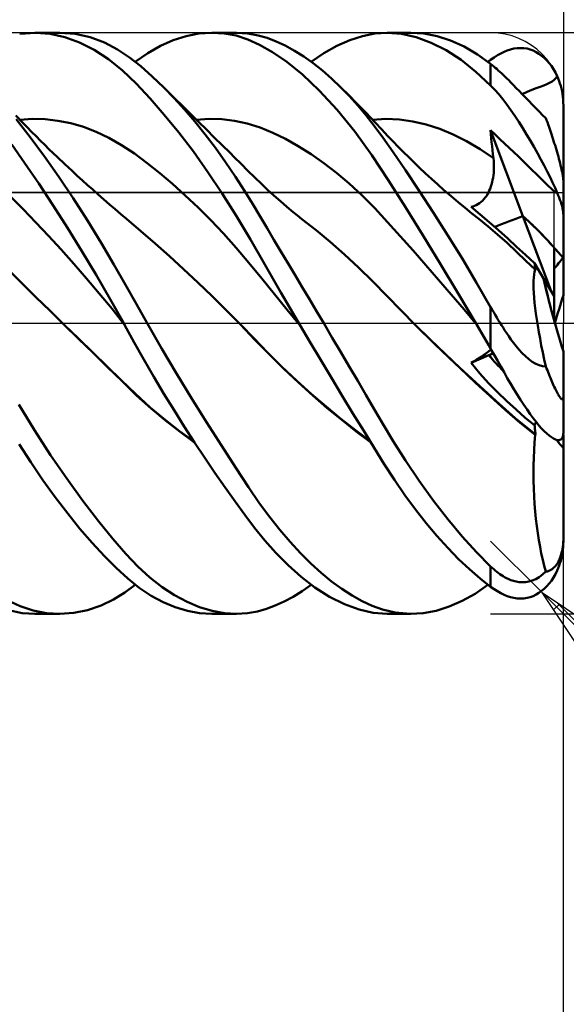
# Model space of a CAD drawing. Units: millimetres. Extents: x -77 to 65, y -37 to 40.
# Drawn here: x 10 to 16, y -7 to 3 of the extents above; entities that cross this region are included whole.
import ezdxf

# ---------------------------------------------------------------- set-up
doc = ezdxf.new("R2010")
doc.units = ezdxf.units.MM
doc.header["$LTSCALE"] = 4.6
doc.linetypes.add('LONGDASH_DASH', pattern=[0.85, 0.4, -0.2, 0.05, -0.2])
for name, color, linetype in [('1', 4, 'CONTINUOUS'), ('2', 7, 'CONTINUOUS'), ('4', 2, 'LONGDASH_DASH'), ('CUT', 1, 'CONTINUOUS'), ('NOCUT', 7, 'CONTINUOUS'), ('SK2', 7, 'CONTINUOUS'), ('SK4', 2, 'LONGDASH_DASH')]:
    doc.layers.add(name, color=color, linetype=linetype)

msp = doc.modelspace()

# ---------------------------------------------------------------- linework, layer by layer
at = {"layer": '1', "color": 4, "linetype": 'CONTINUOUS', "lineweight": 50}
for p, q in [((9.914, 3.162), (10.088, 3.175)), ((10.081, 3.175), (10.351, 3.175)), ((10.247, 3.162), (10.088, 3.175)), ((10.407, 3.127), (10.247, 3.162)), ((10.518, 3.163), (10.351, 3.175)), ((10.568, 3.069), (10.407, 3.127)), ((10.683, 3.126), (10.518, 3.163)), ((10.84, 3.067), (10.683, 3.126)), ((11.589, 3.095), (11.73, 3.139)), ((11.73, 3.139), (11.871, 3.166)), ((11.871, 3.166), (12.012, 3.175)), ((12.145, 3.167), (12.012, 3.175)), ((12.014, 3.175), (12.279, 3.175)), ((12.276, 3.143), (12.145, 3.167)), ((12.405, 3.102), (12.276, 3.143)), ((12.406, 3.167), (12.281, 3.175)), ((12.516, 3.146), (12.406, 3.167)), ((12.616, 3.118), (12.516, 3.146)), ((13.519, 3.094), (13.658, 3.139)), ((13.658, 3.139), (13.793, 3.166)), ((13.793, 3.166), (13.925, 3.175)), ((14.082, 3.163), (13.925, 3.175)), ((13.925, 3.175), (14.184, 3.175)), ((14.242, 3.126), (14.082, 3.163)), ((14.325, 3.166), (14.18, 3.175)), ((14.405, 3.066), (14.242, 3.126)), ((14.472, 3.137), (14.325, 3.166)), ((14.619, 3.09), (14.472, 3.137)), ((10.727, 2.988), (10.568, 3.069)), ((10.982, 2.992), (10.84, 3.067)), ((11.312, 2.953), (11.45, 3.033)), ((11.45, 3.033), (11.589, 3.095)), ((12.534, 3.044), (12.405, 3.102)), ((12.675, 2.964), (12.534, 3.044)), ((12.714, 3.08), (12.616, 3.118)), ((12.814, 3.034), (12.714, 3.08)), ((12.914, 2.978), (12.814, 3.034)), ((13.236, 2.951), (13.378, 3.031)), ((13.378, 3.031), (13.519, 3.094)), ((14.569, 2.983), (14.405, 3.066)), ((14.766, 3.023), (14.619, 3.09)), ((14.912, 2.938), (14.766, 3.023)), ((10.884, 2.886), (10.727, 2.988)), ((11.113, 2.905), (10.982, 2.992)), ((11.176, 2.857), (11.312, 2.953)), ((12.831, 2.856), (12.675, 2.964)), ((13.015, 2.915), (12.914, 2.978)), ((13.117, 2.842), (13.015, 2.915)), ((13.098, 2.857), (13.236, 2.951)), ((14.733, 2.877), (14.569, 2.983)), ((15.056, 2.834), (14.912, 2.938)), ((15.056, 2.879), (15.093, 2.905)), ((15.093, 2.905), (15.129, 2.928)), ((15.129, 2.928), (15.166, 2.948)), ((15.166, 2.948), (15.202, 2.966)), ((15.202, 2.966), (15.238, 2.981)), ((15.238, 2.981), (15.274, 2.992)), ((15.274, 2.992), (15.31, 3.001)), ((15.31, 3.001), (15.346, 3.006)), ((15.346, 3.006), (15.382, 3.008)), ((15.418, 3.006), (15.382, 3.008)), ((15.453, 3.001), (15.418, 3.006)), ((15.487, 2.992), (15.453, 3.001)), ((15.52, 2.98), (15.487, 2.992)), ((15.552, 2.964), (15.52, 2.98)), ((15.583, 2.946), (15.552, 2.964)), ((15.613, 2.924), (15.583, 2.946)), ((15.642, 2.9), (15.613, 2.924)), ((11.035, 2.763), (10.884, 2.886)), ((11.237, 2.808), (11.113, 2.905)), ((11.362, 2.698), (11.237, 2.808)), ((13.001, 2.717), (12.831, 2.856)), ((13.219, 2.762), (13.117, 2.842)), ((14.896, 2.749), (14.733, 2.877)), ((15.027, 2.857), (15.032, 2.86)), ((15.032, 2.86), (15.037, 2.864)), ((15.037, 2.864), (15.041, 2.868)), ((15.041, 2.868), (15.046, 2.871)), ((15.046, 2.871), (15.051, 2.875)), ((15.051, 2.875), (15.056, 2.879)), ((15.072, 2.821), (15.056, 2.834)), ((15.056, 2.599), (15.056, 2.834)), ((15.089, 2.807), (15.072, 2.821)), ((15.105, 2.793), (15.089, 2.807)), ((15.669, 2.873), (15.642, 2.9)), ((15.695, 2.844), (15.669, 2.873)), ((15.719, 2.812), (15.695, 2.844)), ((15.742, 2.777), (15.719, 2.812)), ((11.185, 2.62), (11.035, 2.763)), ((11.489, 2.576), (11.362, 2.698)), ((13.185, 2.542), (13.001, 2.717)), ((13.32, 2.674), (13.219, 2.762)), ((15.056, 2.599), (14.896, 2.749)), ((15.122, 2.779), (15.105, 2.793)), ((15.139, 2.764), (15.122, 2.779)), ((15.156, 2.748), (15.139, 2.764)), ((15.174, 2.732), (15.156, 2.748)), ((15.191, 2.716), (15.174, 2.732)), ((15.209, 2.699), (15.191, 2.716)), ((15.23, 2.679), (15.209, 2.699)), ((15.763, 2.74), (15.742, 2.777)), ((15.783, 2.699), (15.763, 2.74)), ((15.767, 2.678), (15.783, 2.699)), ((15.794, 2.674), (15.783, 2.699)), ((11.337, 2.458), (11.185, 2.62)), ((13.421, 2.577), (13.32, 2.674)), ((15.101, 2.552), (15.056, 2.599)), ((15.253, 2.656), (15.23, 2.679)), ((15.278, 2.63), (15.253, 2.656)), ((15.306, 2.602), (15.278, 2.63)), ((15.336, 2.571), (15.306, 2.602)), ((15.554, 2.569), (15.597, 2.585)), ((15.597, 2.585), (15.635, 2.6)), ((15.635, 2.6), (15.67, 2.614)), ((15.67, 2.614), (15.699, 2.629)), ((15.699, 2.629), (15.726, 2.643)), ((15.726, 2.643), (15.748, 2.66)), ((15.748, 2.66), (15.767, 2.678)), ((15.804, 2.647), (15.794, 2.674)), ((15.813, 2.621), (15.804, 2.647)), ((15.821, 2.594), (15.813, 2.621)), ((15.828, 2.566), (15.821, 2.594)), ((11.601, 2.461), (11.489, 2.576)), ((11.522, 2.544), (11.489, 2.576)), ((11.608, 2.458), (11.522, 2.544)), ((13.38, 2.333), (13.185, 2.542)), ((13.514, 2.482), (13.421, 2.577)), ((13.506, 2.493), (13.421, 2.577)), ((13.59, 2.407), (13.506, 2.493)), ((13.605, 2.38), (13.514, 2.482)), ((15.145, 2.502), (15.101, 2.552)), ((15.189, 2.448), (15.145, 2.502)), ((15.367, 2.539), (15.336, 2.571)), ((15.401, 2.504), (15.367, 2.539)), ((15.4, 2.505), (15.456, 2.529)), ((15.436, 2.467), (15.401, 2.504)), ((15.456, 2.529), (15.507, 2.55)), ((15.507, 2.55), (15.554, 2.569)), ((15.835, 2.536), (15.828, 2.566)), ((15.84, 2.505), (15.835, 2.536)), ((15.844, 2.475), (15.84, 2.505)), ((15.847, 2.445), (15.844, 2.475)), ((11.493, 2.279), (11.337, 2.458)), ((11.714, 2.336), (11.601, 2.461)), ((11.694, 2.373), (11.608, 2.458)), ((11.78, 2.287), (11.694, 2.373)), ((13.641, 2.355), (13.59, 2.407)), ((13.696, 2.272), (13.605, 2.38)), ((15.233, 2.391), (15.189, 2.448)), ((15.276, 2.33), (15.233, 2.391)), ((15.473, 2.429), (15.436, 2.467)), ((15.51, 2.391), (15.473, 2.429)), ((15.548, 2.352), (15.51, 2.391)), ((15.849, 2.413), (15.847, 2.445)), ((15.85, 2.381), (15.849, 2.413)), ((15.85, 1.545), (15.85, 2.381)), ((9.946, 2.193), (9.872, 2.27)), ((11.651, 2.085), (11.493, 2.279)), ((11.826, 2.204), (11.714, 2.336)), ((11.866, 2.202), (11.78, 2.287)), ((13.572, 2.097), (13.38, 2.333)), ((13.693, 2.302), (13.641, 2.355)), ((13.744, 2.248), (13.693, 2.302)), ((13.786, 2.158), (13.696, 2.272)), ((15.319, 2.267), (15.276, 2.33)), ((15.363, 2.201), (15.319, 2.267)), ((15.586, 2.314), (15.548, 2.352)), ((15.623, 2.276), (15.586, 2.314)), ((15.659, 2.24), (15.623, 2.276)), ((10.03, 2.034), (9.877, 2.231)), ((9.915, 2.225), (10.054, 2.234)), ((9.995, 2.143), (9.946, 2.193)), ((10.193, 2.23), (10.054, 2.234)), ((10.332, 2.214), (10.193, 2.23)), ((10.471, 2.185), (10.332, 2.214)), ((10.61, 2.145), (10.471, 2.185)), ((11.939, 2.064), (11.826, 2.204)), ((11.842, 2.225), (11.982, 2.234)), ((11.953, 2.116), (11.866, 2.202)), ((12.121, 2.23), (11.982, 2.234)), ((12.26, 2.213), (12.121, 2.23)), ((12.399, 2.183), (12.26, 2.213)), ((12.538, 2.138), (12.399, 2.183)), ((13.795, 2.195), (13.744, 2.248)), ((13.766, 2.225), (13.913, 2.234)), ((13.88, 2.029), (13.786, 2.158)), ((13.865, 2.12), (13.795, 2.195)), ((14.06, 2.227), (13.913, 2.234)), ((14.206, 2.206), (14.06, 2.227)), ((14.353, 2.171), (14.206, 2.206)), ((14.5, 2.124), (14.353, 2.171)), ((15.407, 2.133), (15.363, 2.201)), ((15.667, 2.218), (15.659, 2.24)), ((15.675, 2.196), (15.667, 2.218)), ((15.683, 2.174), (15.675, 2.196)), ((15.69, 2.153), (15.683, 2.174)), ((15.698, 2.131), (15.69, 2.153)), ((10.044, 2.093), (9.995, 2.143)), ((10.093, 2.043), (10.044, 2.093)), ((10.749, 2.092), (10.61, 2.145)), ((10.888, 2.026), (10.749, 2.092)), ((11.81, 1.876), (11.651, 2.085)), ((12.051, 1.916), (11.939, 2.064)), ((12.039, 2.031), (11.953, 2.116)), ((12.678, 2.081), (12.538, 2.138)), ((12.817, 2.014), (12.678, 2.081)), ((13.76, 1.839), (13.572, 2.097)), ((13.935, 2.045), (13.865, 2.12)), ((13.992, 1.986), (13.935, 2.045)), ((14.647, 2.064), (14.5, 2.124)), ((14.793, 1.99), (14.647, 2.064)), ((15.057, 2.068), (15.053, 2.112)), ((15.408, 1.17), (15.053, 2.112)), ((15.104, 2.062), (15.053, 2.112)), ((15.062, 2.023), (15.057, 2.068)), ((15.156, 2.012), (15.104, 2.062)), ((15.449, 2.064), (15.407, 2.133)), ((15.49, 1.995), (15.449, 2.064)), ((15.705, 2.109), (15.698, 2.131)), ((15.713, 2.087), (15.705, 2.109)), ((15.72, 2.065), (15.713, 2.087)), ((15.728, 2.042), (15.72, 2.065)), ((9.968, 1.754), (9.828, 1.954)), ((10.185, 1.823), (10.03, 2.034)), ((10.143, 1.994), (10.093, 2.043)), ((10.188, 1.949), (10.143, 1.994)), ((10.234, 1.904), (10.188, 1.949)), ((11.027, 1.947), (10.888, 2.026)), ((11.166, 1.854), (11.027, 1.947)), ((12.125, 1.946), (12.039, 2.031)), ((12.211, 1.861), (12.125, 1.946)), ((12.956, 1.936), (12.817, 2.014)), ((13.993, 1.869), (13.88, 2.029)), ((14.048, 1.928), (13.992, 1.986)), ((14.94, 1.904), (14.793, 1.99)), ((15.067, 1.979), (15.062, 2.023)), ((15.071, 1.935), (15.067, 1.979)), ((15.207, 1.963), (15.156, 2.012)), ((15.258, 1.916), (15.207, 1.963)), ((15.53, 1.926), (15.49, 1.995)), ((15.736, 2.019), (15.728, 2.042)), ((15.743, 1.995), (15.736, 2.019)), ((15.751, 1.97), (15.743, 1.995)), ((15.759, 1.946), (15.751, 1.97)), ((15.766, 1.921), (15.759, 1.946)), ((10.28, 1.86), (10.234, 1.904)), ((10.327, 1.816), (10.28, 1.86)), ((11.305, 1.751), (11.166, 1.854)), ((11.968, 1.653), (11.81, 1.876)), ((12.162, 1.76), (12.051, 1.916)), ((12.255, 1.817), (12.211, 1.861)), ((13.095, 1.848), (12.956, 1.936)), ((13.234, 1.75), (13.095, 1.848)), ((13.942, 1.562), (13.76, 1.839)), ((14.125, 1.675), (13.993, 1.869)), ((14.104, 1.871), (14.048, 1.928)), ((14.161, 1.815), (14.104, 1.871)), ((15.087, 1.804), (14.94, 1.904)), ((15.076, 1.891), (15.071, 1.935)), ((15.081, 1.847), (15.076, 1.891)), ((15.087, 1.804), (15.081, 1.847)), ((15.308, 1.869), (15.258, 1.916)), ((15.359, 1.821), (15.308, 1.869)), ((15.569, 1.858), (15.53, 1.926)), ((15.605, 1.79), (15.569, 1.858)), ((15.774, 1.896), (15.766, 1.921)), ((15.781, 1.871), (15.774, 1.896)), ((15.788, 1.846), (15.781, 1.871)), ((15.795, 1.822), (15.788, 1.846)), ((10.122, 1.527), (9.968, 1.754)), ((10.342, 1.601), (10.185, 1.823)), ((10.407, 1.74), (10.327, 1.816)), ((10.487, 1.665), (10.407, 1.74)), ((11.444, 1.641), (11.305, 1.751)), ((12.27, 1.602), (12.162, 1.76)), ((12.331, 1.742), (12.255, 1.817)), ((12.406, 1.667), (12.331, 1.742)), ((13.374, 1.643), (13.234, 1.75)), ((14.22, 1.757), (14.161, 1.815)), ((14.28, 1.7), (14.22, 1.757)), ((15.089, 1.777), (15.087, 1.804)), ((15.091, 1.75), (15.089, 1.777)), ((15.092, 1.723), (15.091, 1.75)), ((15.092, 1.696), (15.092, 1.723)), ((15.41, 1.772), (15.359, 1.821)), ((15.461, 1.722), (15.41, 1.772)), ((15.511, 1.674), (15.461, 1.722)), ((15.64, 1.724), (15.605, 1.79)), ((15.673, 1.66), (15.64, 1.724)), ((15.802, 1.798), (15.795, 1.822)), ((15.808, 1.774), (15.802, 1.798)), ((15.814, 1.75), (15.808, 1.774)), ((15.82, 1.726), (15.814, 1.75)), ((15.826, 1.702), (15.82, 1.726)), ((10.543, 1.613), (10.487, 1.665)), ((11.583, 1.523), (11.444, 1.641)), ((12.126, 1.418), (11.968, 1.653)), ((12.481, 1.593), (12.406, 1.667)), ((13.513, 1.526), (13.374, 1.643)), ((14.276, 1.448), (14.125, 1.675)), ((14.346, 1.638), (14.28, 1.7)), ((14.412, 1.578), (14.346, 1.638)), ((15.083, 1.591), (15.087, 1.617)), ((15.087, 1.617), (15.09, 1.643)), ((15.09, 1.643), (15.092, 1.669)), ((15.092, 1.669), (15.092, 1.696)), ((15.556, 1.629), (15.511, 1.674)), ((15.596, 1.588), (15.556, 1.629)), ((15.704, 1.598), (15.673, 1.66)), ((15.831, 1.678), (15.826, 1.702)), ((15.836, 1.654), (15.831, 1.678)), ((15.84, 1.633), (15.836, 1.654)), ((15.843, 1.613), (15.84, 1.633)), ((10.278, 1.289), (10.122, 1.527)), ((10.499, 1.367), (10.342, 1.601)), ((10.599, 1.562), (10.543, 1.613)), ((10.655, 1.511), (10.599, 1.562)), ((10.711, 1.461), (10.655, 1.511)), ((11.722, 1.398), (11.583, 1.523)), ((12.368, 1.448), (12.27, 1.602)), ((12.556, 1.519), (12.481, 1.593)), ((12.62, 1.459), (12.556, 1.519)), ((13.652, 1.397), (13.513, 1.526)), ((14.127, 1.268), (13.942, 1.562)), ((14.478, 1.518), (14.412, 1.578)), ((14.543, 1.46), (14.478, 1.518)), ((15.059, 1.494), (15.066, 1.517)), ((15.066, 1.517), (15.073, 1.541)), ((15.073, 1.541), (15.078, 1.566)), ((15.078, 1.566), (15.083, 1.591)), ((15.632, 1.553), (15.596, 1.588)), ((15.662, 1.523), (15.632, 1.553)), ((15.689, 1.497), (15.662, 1.523)), ((15.732, 1.538), (15.704, 1.598)), ((15.759, 1.48), (15.732, 1.538)), ((15.846, 1.593), (15.843, 1.613)), ((15.848, 1.575), (15.846, 1.593)), ((15.85, 1.559), (15.848, 1.575)), ((15.85, 1.545), (15.85, 1.559)), ((15.85, 1.185), (15.85, 1.545)), ((10.772, 1.407), (10.711, 1.461)), ((10.832, 1.354), (10.772, 1.407)), ((12.281, 1.172), (12.126, 1.418)), ((12.458, 1.303), (12.368, 1.448)), ((12.69, 1.395), (12.62, 1.459)), ((14.432, 1.207), (14.276, 1.448)), ((14.625, 1.39), (14.543, 1.46)), ((15.009, 1.391), (15.02, 1.41)), ((15.02, 1.41), (15.031, 1.429)), ((15.031, 1.429), (15.041, 1.45)), ((15.041, 1.45), (15.05, 1.471)), ((15.05, 1.471), (15.059, 1.494)), ((15.713, 1.475), (15.689, 1.497)), ((15.734, 1.456), (15.713, 1.475)), ((15.753, 1.442), (15.734, 1.456)), ((15.769, 1.431), (15.753, 1.442)), ((15.783, 1.424), (15.759, 1.48)), ((15.783, 1.424), (15.769, 1.431)), ((15.794, 1.398), (15.783, 1.424)), ((9.951, 1.246), (9.812, 1.386)), ((10.655, 1.125), (10.499, 1.367)), ((10.895, 1.3), (10.832, 1.354)), ((10.958, 1.246), (10.895, 1.3)), ((11.861, 1.266), (11.722, 1.398)), ((12.539, 1.167), (12.458, 1.303)), ((12.76, 1.333), (12.69, 1.395)), ((12.83, 1.273), (12.76, 1.333)), ((13.791, 1.257), (13.652, 1.397)), ((14.7, 1.325), (14.625, 1.39)), ((14.776, 1.263), (14.7, 1.325)), ((14.898, 1.291), (14.916, 1.301)), ((14.916, 1.301), (14.934, 1.312)), ((14.934, 1.312), (14.951, 1.326)), ((14.951, 1.326), (14.967, 1.34)), ((14.967, 1.34), (14.982, 1.356)), ((14.982, 1.356), (14.996, 1.373)), ((14.996, 1.373), (15.009, 1.391)), ((15.804, 1.373), (15.794, 1.398)), ((15.813, 1.349), (15.804, 1.373)), ((15.821, 1.326), (15.813, 1.349)), ((15.828, 1.303), (15.821, 1.326)), ((15.835, 1.281), (15.828, 1.303)), ((10.09, 1.103), (9.951, 1.246)), ((10.436, 1.043), (10.278, 1.289)), ((11.02, 1.193), (10.958, 1.246)), ((11.082, 1.14), (11.02, 1.193)), ((12, 1.127), (11.861, 1.266)), ((12.901, 1.215), (12.83, 1.273)), ((12.949, 1.177), (12.901, 1.215)), ((13.93, 1.106), (13.791, 1.257)), ((14.317, 0.962), (14.127, 1.268)), ((14.59, 0.959), (14.432, 1.207)), ((14.852, 1.201), (14.776, 1.263)), ((14.842, 1.272), (14.861, 1.276)), ((14.941, 1.188), (14.842, 1.272)), ((14.927, 1.141), (14.852, 1.201)), ((14.861, 1.276), (14.88, 1.282)), ((14.88, 1.282), (14.898, 1.291)), ((15.04, 1.104), (14.941, 1.188)), ((15.84, 1.259), (15.835, 1.281)), ((15.844, 1.239), (15.84, 1.259)), ((15.847, 1.22), (15.844, 1.239)), ((15.849, 1.202), (15.847, 1.22)), ((15.85, 1.185), (15.849, 1.202)), ((15.85, 0.711), (15.85, 1.185)), ((10.228, 0.956), (10.09, 1.103)), ((10.805, 0.879), (10.655, 1.125)), ((11.238, 1.008), (11.082, 1.14)), ((12.139, 0.98), (12, 1.127)), ((12.434, 0.916), (12.281, 1.172)), ((12.615, 1.039), (12.539, 1.167)), ((12.996, 1.139), (12.949, 1.177)), ((13.151, 1.017), (12.996, 1.139)), ((14.069, 0.951), (13.93, 1.106)), ((15.03, 1.059), (14.927, 1.141)), ((15.14, 1.016), (15.04, 1.104)), ((15.717, 0.352), (15.408, 1.17)), ((10.593, 0.789), (10.436, 1.043)), ((11.393, 0.872), (11.238, 1.008)), ((12.278, 0.824), (12.139, 0.98)), ((12.69, 0.912), (12.615, 1.039)), ((13.305, 0.889), (13.151, 1.017)), ((15.132, 0.971), (15.03, 1.059)), ((15.235, 0.878), (15.132, 0.971)), ((15.242, 0.926), (15.14, 1.016)), ((10.367, 0.805), (10.228, 0.956)), ((10.943, 0.644), (10.805, 0.879)), ((11.548, 0.733), (11.393, 0.872)), ((12.59, 0.643), (12.434, 0.916)), ((12.767, 0.784), (12.69, 0.912)), ((13.46, 0.753), (13.305, 0.889)), ((14.209, 0.795), (14.069, 0.951)), ((14.509, 0.647), (14.317, 0.962)), ((14.747, 0.704), (14.59, 0.959)), ((15.337, 0.782), (15.235, 0.878)), ((15.34, 0.837), (15.242, 0.926)), ((10.506, 0.65), (10.367, 0.805)), ((10.749, 0.529), (10.593, 0.789)), ((12.417, 0.66), (12.278, 0.824)), ((12.844, 0.655), (12.767, 0.784)), ((14.348, 0.636), (14.209, 0.795)), ((15.44, 0.684), (15.337, 0.782)), ((15.437, 0.748), (15.34, 0.837)), ((15.75, 0.297), (15.75, 0.827)), ((10.644, 0.49), (10.506, 0.65)), ((11.703, 0.59), (11.548, 0.733)), ((12.556, 0.488), (12.417, 0.66)), ((12.921, 0.525), (12.844, 0.655)), ((13.614, 0.609), (13.46, 0.753)), ((14.703, 0.326), (14.509, 0.647)), ((14.902, 0.443), (14.747, 0.704)), ((15.535, 0.657), (15.437, 0.748)), ((15.542, 0.587), (15.44, 0.684)), ((15.537, 0.645), (15.535, 0.657)), ((15.634, 0.491), (15.535, 0.657)), ((15.85, 0.307), (15.85, 0.711)), ((9.937, 0.439), (9.783, 0.592)), ((11.07, 0.42), (10.943, 0.644)), ((11.859, 0.445), (11.703, 0.59)), ((12.766, 0.337), (12.59, 0.643)), ((13.769, 0.458), (13.614, 0.609)), ((14.487, 0.476), (14.348, 0.636)), ((15.531, 0.532), (15.536, 0.561)), ((15.536, 0.561), (15.542, 0.587)), ((15.538, 0.634), (15.537, 0.645)), ((15.54, 0.623), (15.538, 0.634)), ((15.541, 0.612), (15.54, 0.623)), ((15.542, 0.601), (15.541, 0.612)), ((15.544, 0.591), (15.542, 0.601)), ((15.543, 0.585), (15.542, 0.587)), ((15.543, 0.584), (15.543, 0.585)), ((15.544, 0.583), (15.543, 0.584)), ((15.545, 0.581), (15.544, 0.591)), ((15.544, 0.582), (15.544, 0.583)), ((15.545, 0.581), (15.544, 0.582)), ((10.091, 0.287), (9.937, 0.439)), ((10.783, 0.326), (10.644, 0.49)), ((10.902, 0.264), (10.749, 0.529)), ((12.014, 0.296), (11.859, 0.445)), ((12.695, 0.317), (12.556, 0.488)), ((12.999, 0.394), (12.921, 0.525)), ((13.924, 0.299), (13.769, 0.458)), ((14.626, 0.314), (14.487, 0.476)), ((15.056, 0.177), (14.902, 0.443)), ((15.524, 0.423), (15.525, 0.463)), ((15.525, 0.463), (15.527, 0.5)), ((15.527, 0.5), (15.531, 0.532)), ((15.75, 0.297), (15.634, 0.491)), ((10.922, 0.157), (10.783, 0.326)), ((11.188, 0.208), (11.07, 0.42)), ((12.963, 0), (12.766, 0.337)), ((13.077, 0.263), (12.999, 0.394)), ((14.895, 0), (14.703, 0.326)), ((15.525, 0.38), (15.524, 0.423)), ((15.527, 0.332), (15.525, 0.38)), ((15.531, 0.28), (15.527, 0.332)), ((10.245, 0.136), (10.091, 0.287)), ((11.05, 0), (10.902, 0.264)), ((12.17, 0.143), (12.014, 0.296)), ((12.834, 0.148), (12.695, 0.317)), ((13.155, 0.132), (13.077, 0.263)), ((14.078, 0.14), (13.924, 0.299)), ((14.766, 0.15), (14.626, 0.314)), ((15.536, 0.225), (15.531, 0.28)), ((15.542, 0.167), (15.536, 0.225)), ((15.75, 0.03), (15.75, 0.297)), ((10.399, -0.015), (10.245, 0.136)), ((11.06, -0.018), (10.922, 0.157)), ((11.305, 0), (11.188, 0.208)), ((12.325, -0.014), (12.17, 0.143)), ((12.973, -0.019), (12.834, 0.148)), ((13.233, 0), (13.155, 0.132)), ((14.232, -0.016), (14.078, 0.14)), ((14.905, -0.017), (14.766, 0.15)), ((15.072, 0.149), (15.056, 0.177)), ((15.056, 0), (15.056, 0.177)), ((15.089, 0.121), (15.072, 0.149)), ((15.105, 0.093), (15.089, 0.121)), ((15.55, 0.106), (15.542, 0.167)), ((11.465, -0.277), (11.305, 0)), ((12.964, -0.003), (12.963, 0)), ((13.327, -0.158), (13.233, 0)), ((15.056, -0.279), (15.056, 0)), ((15.122, 0.064), (15.105, 0.093)), ((15.139, 0.036), (15.122, 0.064)), ((15.156, 0.009), (15.139, 0.036)), ((15.174, -0.019), (15.156, 0.009)), ((15.559, 0.042), (15.55, 0.106)), ((15.57, -0.025), (15.559, 0.042)), ((10.399, -0.015), (10.399, -0.015)), ((10.399, -0.015), (10.399, -0.015)), ((10.557, -0.169), (10.399, -0.015)), ((10.557, -0.167), (10.399, -0.015)), ((10.399, -0.015), (10.399, -0.015)), ((10.399, -0.015), (10.399, -0.015)), ((10.399, -0.015), (10.399, -0.015)), ((11.052, -0.003), (11.05, 0)), ((11.053, -0.006), (11.052, -0.003)), ((11.06, -0.018), (11.053, -0.006)), ((11.165, -0.208), (11.06, -0.018)), ((12.483, -0.179), (12.325, -0.014)), ((12.473, -0.167), (12.325, -0.014)), ((12.966, -0.006), (12.964, -0.003)), ((12.968, -0.009), (12.966, -0.006)), ((12.97, -0.012), (12.968, -0.009)), ((12.971, -0.015), (12.97, -0.012)), ((12.973, -0.018), (12.971, -0.015)), ((13.083, -0.204), (12.973, -0.018)), ((14.232, -0.016), (14.232, -0.016)), ((14.232, -0.016), (14.232, -0.016)), ((14.396, -0.177), (14.232, -0.016)), ((14.452, -0.231), (14.232, -0.016)), ((14.233, -0.016), (14.232, -0.016)), ((14.232, -0.016), (14.232, -0.016)), ((14.233, -0.016), (14.233, -0.016)), ((14.896, -0.003), (14.895, 0)), ((14.898, -0.006), (14.896, -0.003)), ((14.9, -0.009), (14.898, -0.006)), ((14.901, -0.011), (14.9, -0.009)), ((14.903, -0.014), (14.901, -0.011)), ((14.905, -0.017), (14.903, -0.014)), ((14.93, -0.061), (14.905, -0.017)), ((14.955, -0.104), (14.93, -0.061)), ((14.981, -0.148), (14.955, -0.104)), ((15.191, -0.047), (15.174, -0.019)), ((15.209, -0.074), (15.191, -0.047)), ((15.23, -0.105), (15.209, -0.074)), ((15.253, -0.139), (15.23, -0.105)), ((15.582, -0.095), (15.57, -0.025)), ((15.595, -0.167), (15.582, -0.095)), ((10.714, -0.319), (10.557, -0.167)), ((10.716, -0.323), (10.557, -0.169)), ((11.271, -0.397), (11.165, -0.208)), ((12.621, -0.32), (12.473, -0.167)), ((12.641, -0.342), (12.483, -0.179)), ((13.198, -0.397), (13.083, -0.204)), ((13.42, -0.315), (13.327, -0.158)), ((14.56, -0.335), (14.396, -0.177)), ((15.006, -0.192), (14.981, -0.148)), ((15.031, -0.236), (15.006, -0.192)), ((15.278, -0.175), (15.253, -0.139)), ((15.306, -0.213), (15.278, -0.175)), ((15.336, -0.251), (15.306, -0.213)), ((15.609, -0.241), (15.595, -0.167)), ((10.869, -0.47), (10.714, -0.319)), ((11.627, -0.55), (11.465, -0.277)), ((12.777, -0.475), (12.621, -0.32)), ((13.513, -0.472), (13.42, -0.315)), ((14.674, -0.442), (14.452, -0.231)), ((15.005, -0.329), (15.019, -0.319)), ((15.019, -0.319), (15.03, -0.311)), ((15.03, -0.311), (15.041, -0.302)), ((15.056, -0.279), (15.031, -0.236)), ((15.041, -0.302), (15.051, -0.294)), ((15.051, -0.294), (15.06, -0.286)), ((15.093, -0.344), (15.056, -0.279)), ((15.367, -0.289), (15.336, -0.251)), ((15.401, -0.325), (15.367, -0.289)), ((15.625, -0.317), (15.609, -0.241)), ((15.641, -0.394), (15.625, -0.317)), ((15.85, -0.796), (15.85, -0.307)), ((10.874, -0.478), (10.716, -0.323)), ((11.38, -0.584), (11.271, -0.397)), ((12.799, -0.498), (12.641, -0.342)), ((13.317, -0.595), (13.198, -0.397)), ((14.723, -0.491), (14.56, -0.335)), ((14.842, -0.433), (15.037, -0.349)), ((14.842, -0.433), (14.862, -0.421)), ((14.862, -0.421), (14.883, -0.409)), ((14.883, -0.409), (14.903, -0.397)), ((14.903, -0.397), (14.922, -0.384)), ((14.922, -0.384), (14.941, -0.372)), ((14.941, -0.372), (14.959, -0.361)), ((14.959, -0.361), (14.976, -0.35)), ((14.976, -0.35), (14.991, -0.339)), ((14.991, -0.339), (15.005, -0.329)), ((15.037, -0.349), (15.084, -0.329)), ((15.129, -0.408), (15.093, -0.344)), ((15.166, -0.472), (15.129, -0.408)), ((15.436, -0.36), (15.401, -0.325)), ((15.473, -0.392), (15.436, -0.36)), ((15.51, -0.419), (15.473, -0.392)), ((15.548, -0.442), (15.51, -0.419)), ((15.659, -0.472), (15.641, -0.394)), ((11.022, -0.62), (10.869, -0.47)), ((11.032, -0.633), (10.874, -0.478)), ((12.937, -0.626), (12.777, -0.475)), ((12.957, -0.647), (12.799, -0.498)), ((13.605, -0.628), (13.513, -0.472)), ((14.894, -0.647), (14.674, -0.442)), ((14.887, -0.645), (14.723, -0.491)), ((14.939, -0.547), (14.842, -0.433)), ((15.202, -0.535), (15.166, -0.472)), ((15.238, -0.598), (15.202, -0.535)), ((15.586, -0.459), (15.548, -0.442)), ((15.623, -0.469), (15.586, -0.459)), ((15.659, -0.472), (15.623, -0.469)), ((15.667, -0.493), (15.659, -0.472)), ((15.675, -0.513), (15.667, -0.493)), ((15.683, -0.533), (15.675, -0.513)), ((15.69, -0.553), (15.683, -0.533)), ((11.177, -0.77), (11.022, -0.62)), ((11.19, -0.787), (11.032, -0.633)), ((11.489, -0.769), (11.38, -0.584)), ((11.79, -0.819), (11.627, -0.55)), ((13.098, -0.771), (12.937, -0.626)), ((13.436, -0.791), (13.317, -0.595)), ((13.695, -0.783), (13.605, -0.628)), ((15.051, -0.796), (14.887, -0.645)), ((15.034, -0.653), (14.939, -0.547)), ((15.274, -0.659), (15.238, -0.598)), ((15.698, -0.572), (15.69, -0.553)), ((15.705, -0.59), (15.698, -0.572)), ((15.713, -0.608), (15.705, -0.59)), ((15.72, -0.625), (15.713, -0.608)), ((15.728, -0.643), (15.72, -0.625)), ((15.736, -0.66), (15.728, -0.643)), ((13.114, -0.789), (12.957, -0.647)), ((15.112, -0.846), (14.894, -0.647)), ((15.132, -0.754), (15.034, -0.653)), ((15.31, -0.72), (15.274, -0.659)), ((15.346, -0.779), (15.31, -0.72)), ((15.743, -0.678), (15.736, -0.66)), ((15.751, -0.694), (15.743, -0.678)), ((15.759, -0.711), (15.751, -0.694)), ((15.766, -0.726), (15.759, -0.711)), ((15.774, -0.741), (15.766, -0.726)), ((15.781, -0.755), (15.774, -0.741)), ((11.34, -0.918), (11.177, -0.77)), ((11.349, -0.93), (11.19, -0.787)), ((11.6, -0.95), (11.489, -0.769)), ((11.954, -1.081), (11.79, -0.819)), ((13.259, -0.909), (13.098, -0.771)), ((13.272, -0.926), (13.114, -0.789)), ((13.553, -0.984), (13.436, -0.791)), ((13.785, -0.937), (13.695, -0.783)), ((15.215, -0.945), (15.051, -0.796)), ((15.324, -1.036), (15.112, -0.846)), ((15.231, -0.851), (15.132, -0.754)), ((15.333, -0.943), (15.231, -0.851)), ((15.382, -0.836), (15.346, -0.779)), ((15.418, -0.891), (15.382, -0.836)), ((15.788, -0.769), (15.781, -0.755)), ((15.795, -0.781), (15.788, -0.769)), ((15.802, -0.792), (15.795, -0.781)), ((15.808, -0.801), (15.802, -0.792)), ((15.814, -0.81), (15.808, -0.801)), ((15.82, -0.818), (15.814, -0.81)), ((15.826, -0.824), (15.82, -0.818)), ((15.831, -0.828), (15.826, -0.824)), ((15.836, -0.83), (15.831, -0.828)), ((15.84, -0.831), (15.836, -0.83)), ((15.84, -0.831), (15.843, -0.829)), ((15.843, -0.829), (15.846, -0.824)), ((15.846, -0.824), (15.848, -0.817)), ((15.848, -0.817), (15.85, -0.808)), ((15.85, -0.808), (15.85, -0.796)), ((15.85, -1.196), (15.85, -0.796)), ((10.076, -1.169), (9.904, -0.887)), ((11.501, -1.054), (11.34, -0.918)), ((11.507, -1.063), (11.349, -0.93)), ((11.711, -1.128), (11.6, -0.95)), ((13.42, -1.042), (13.259, -0.909)), ((13.43, -1.056), (13.272, -0.926)), ((13.88, -1.099), (13.785, -0.937)), ((15.378, -1.088), (15.215, -0.945)), ((15.433, -1.031), (15.333, -0.943)), ((15.453, -0.943), (15.418, -0.891)), ((15.487, -0.991), (15.453, -0.943)), ((11.659, -1.177), (11.501, -1.054)), ((11.665, -1.187), (11.507, -1.063)), ((13.579, -1.167), (13.42, -1.042)), ((13.588, -1.181), (13.43, -1.056)), ((13.67, -1.175), (13.553, -0.984)), ((15.545, -1.214), (15.324, -1.036)), ((15.535, -1.114), (15.433, -1.031)), ((15.52, -1.036), (15.487, -0.991)), ((15.552, -1.077), (15.52, -1.036)), ((10.251, -1.439), (10.076, -1.169)), ((11.813, -1.287), (11.659, -1.177)), ((11.823, -1.301), (11.711, -1.128)), ((12.116, -1.336), (11.954, -1.081)), ((13.737, -1.285), (13.579, -1.167)), ((13.746, -1.3), (13.588, -1.181)), ((13.783, -1.36), (13.67, -1.175)), ((13.992, -1.287), (13.88, -1.099)), ((15.542, -1.218), (15.378, -1.088)), ((15.535, -1.114), (15.553, -1.078)), ((15.537, -1.128), (15.535, -1.114)), ((15.538, -1.142), (15.537, -1.128)), ((15.54, -1.156), (15.538, -1.142)), ((15.541, -1.171), (15.54, -1.156)), ((15.542, -1.185), (15.541, -1.171)), ((15.583, -1.115), (15.552, -1.077)), ((15.613, -1.148), (15.583, -1.115)), ((15.642, -1.179), (15.613, -1.148)), ((15.669, -1.205), (15.642, -1.179)), ((11.823, -1.301), (11.665, -1.187)), ((14.125, -1.497), (13.992, -1.287)), ((15.536, -1.301), (15.542, -1.218)), ((15.544, -1.2), (15.542, -1.185)), ((15.542, -1.218), (15.543, -1.217)), ((15.543, -1.216), (15.544, -1.216)), ((15.543, -1.217), (15.543, -1.216)), ((15.545, -1.214), (15.544, -1.2)), ((15.544, -1.215), (15.545, -1.214)), ((15.544, -1.216), (15.544, -1.215)), ((15.695, -1.227), (15.669, -1.205)), ((15.719, -1.245), (15.695, -1.227)), ((15.742, -1.259), (15.719, -1.245)), ((15.763, -1.27), (15.742, -1.259)), ((15.783, -1.276), (15.763, -1.27)), ((15.794, -1.276), (15.783, -1.276)), ((15.794, -1.276), (15.804, -1.275)), ((15.804, -1.275), (15.813, -1.272)), ((15.813, -1.272), (15.821, -1.268)), ((15.821, -1.268), (15.828, -1.263)), ((15.828, -1.263), (15.835, -1.255)), ((15.835, -1.255), (15.84, -1.246)), ((15.84, -1.246), (15.844, -1.236)), ((15.844, -1.236), (15.847, -1.225)), ((15.847, -1.225), (15.849, -1.211)), ((15.849, -1.211), (15.85, -1.196)), ((15.85, -1.362), (15.85, -1.218)), ((10.035, -1.518), (9.907, -1.319)), ((11.934, -1.47), (11.823, -1.301)), ((12.273, -1.579), (12.116, -1.336)), ((13.894, -1.538), (13.783, -1.36)), ((15.527, -1.468), (15.531, -1.385)), ((15.531, -1.385), (15.536, -1.301)), ((15.85, -2.341), (15.85, -1.362)), ((10.427, -1.697), (10.251, -1.439)), ((12.046, -1.635), (11.934, -1.47)), ((14.276, -1.722), (14.125, -1.497)), ((15.525, -1.553), (15.527, -1.468)), ((10.168, -1.714), (10.035, -1.518)), ((12.412, -1.789), (12.273, -1.579)), ((14.005, -1.711), (13.894, -1.538)), ((15.524, -1.637), (15.525, -1.553)), ((10.303, -1.901), (10.168, -1.714)), ((10.602, -1.939), (10.427, -1.697)), ((12.156, -1.794), (12.046, -1.635)), ((14.119, -1.876), (14.005, -1.711)), ((15.525, -1.722), (15.524, -1.637)), ((12.265, -1.947), (12.156, -1.794)), ((12.534, -1.967), (12.412, -1.789)), ((14.432, -1.939), (14.276, -1.722)), ((15.527, -1.806), (15.525, -1.722)), ((15.531, -1.891), (15.527, -1.806)), ((10.438, -2.078), (10.303, -1.901)), ((14.235, -2.034), (14.119, -1.876)), ((15.535, -1.974), (15.531, -1.891)), ((10.774, -2.163), (10.602, -1.939)), ((12.373, -2.094), (12.265, -1.947)), ((12.644, -2.117), (12.534, -1.967)), ((14.352, -2.183), (14.235, -2.034)), ((14.589, -2.141), (14.432, -1.939)), ((15.542, -2.056), (15.535, -1.974)), ((10.572, -2.245), (10.438, -2.078)), ((12.479, -2.234), (12.373, -2.094)), ((12.754, -2.257), (12.644, -2.117)), ((14.746, -2.329), (14.589, -2.141)), ((15.55, -2.137), (15.542, -2.056)), ((15.559, -2.216), (15.55, -2.137)), ((10.706, -2.4), (10.572, -2.245)), ((10.93, -2.356), (10.774, -2.163)), ((12.591, -2.372), (12.479, -2.234)), ((12.866, -2.388), (12.754, -2.257)), ((14.47, -2.323), (14.352, -2.183)), ((15.57, -2.294), (15.559, -2.216)), ((11.073, -2.519), (10.93, -2.356)), ((14.588, -2.454), (14.47, -2.323)), ((14.902, -2.501), (14.746, -2.329)), ((15.582, -2.37), (15.57, -2.294)), ((15.848, -2.392), (15.85, -2.366)), ((15.85, -2.366), (15.85, -2.341)), ((15.85, -2.381), (15.85, -2.341)), ((10.839, -2.543), (10.706, -2.4)), ((12.712, -2.509), (12.591, -2.372)), ((12.979, -2.51), (12.866, -2.388)), ((14.706, -2.576), (14.588, -2.454)), ((15.595, -2.443), (15.582, -2.37)), ((15.609, -2.514), (15.595, -2.443)), ((15.836, -2.485), (15.84, -2.463)), ((15.84, -2.463), (15.843, -2.441)), ((15.843, -2.441), (15.846, -2.417)), ((15.844, -2.475), (15.847, -2.445)), ((15.846, -2.417), (15.848, -2.392)), ((15.847, -2.445), (15.849, -2.413)), ((15.849, -2.413), (15.85, -2.381)), ((10.968, -2.673), (10.839, -2.543)), ((11.205, -2.656), (11.073, -2.519)), ((12.844, -2.643), (12.712, -2.509)), ((13.092, -2.623), (12.979, -2.51)), ((14.824, -2.687), (14.706, -2.576)), ((15.056, -2.657), (14.902, -2.501)), ((15.625, -2.583), (15.609, -2.514)), ((15.802, -2.589), (15.808, -2.575)), ((15.808, -2.575), (15.814, -2.56)), ((15.814, -2.56), (15.82, -2.544)), ((15.82, -2.544), (15.826, -2.525)), ((15.821, -2.594), (15.828, -2.566)), ((15.826, -2.525), (15.831, -2.506)), ((15.828, -2.566), (15.835, -2.536)), ((15.831, -2.506), (15.836, -2.485)), ((15.835, -2.536), (15.84, -2.505)), ((15.84, -2.505), (15.844, -2.475)), ((11.094, -2.788), (10.968, -2.673)), ((11.336, -2.777), (11.205, -2.656)), ((12.986, -2.769), (12.844, -2.643)), ((13.205, -2.726), (13.092, -2.623)), ((14.941, -2.788), (14.824, -2.687)), ((15.072, -2.672), (15.056, -2.657)), ((15.056, -2.879), (15.056, -2.657)), ((15.089, -2.687), (15.072, -2.672)), ((15.105, -2.701), (15.089, -2.687)), ((15.641, -2.649), (15.625, -2.583)), ((15.659, -2.712), (15.641, -2.649)), ((15.72, -2.69), (15.728, -2.685)), ((15.728, -2.685), (15.736, -2.679)), ((15.736, -2.679), (15.743, -2.672)), ((15.743, -2.672), (15.751, -2.665)), ((15.751, -2.665), (15.759, -2.656)), ((15.759, -2.656), (15.766, -2.647)), ((15.766, -2.647), (15.774, -2.637)), ((15.774, -2.637), (15.781, -2.627)), ((15.781, -2.627), (15.788, -2.615)), ((15.783, -2.699), (15.794, -2.674)), ((15.788, -2.615), (15.795, -2.602)), ((15.794, -2.674), (15.804, -2.647)), ((15.795, -2.602), (15.802, -2.589)), ((15.804, -2.647), (15.813, -2.621)), ((15.813, -2.621), (15.821, -2.594)), ((11.22, -2.89), (11.094, -2.788)), ((11.47, -2.882), (11.336, -2.777)), ((13.137, -2.885), (12.986, -2.769)), ((13.319, -2.819), (13.205, -2.726)), ((15.056, -2.879), (14.941, -2.788)), ((15.122, -2.714), (15.105, -2.701)), ((15.139, -2.727), (15.122, -2.714)), ((15.156, -2.74), (15.139, -2.727)), ((15.174, -2.752), (15.156, -2.74)), ((15.191, -2.763), (15.174, -2.752)), ((15.209, -2.773), (15.191, -2.763)), ((15.23, -2.784), (15.209, -2.773)), ((15.253, -2.795), (15.23, -2.784)), ((15.278, -2.806), (15.253, -2.795)), ((15.51, -2.81), (15.548, -2.794)), ((15.548, -2.794), (15.586, -2.773)), ((15.586, -2.773), (15.623, -2.745)), ((15.623, -2.745), (15.659, -2.712)), ((15.659, -2.712), (15.667, -2.711)), ((15.667, -2.711), (15.675, -2.71)), ((15.675, -2.71), (15.683, -2.708)), ((15.683, -2.708), (15.69, -2.705)), ((15.69, -2.705), (15.698, -2.702)), ((15.698, -2.702), (15.705, -2.699)), ((15.705, -2.699), (15.713, -2.695)), ((15.713, -2.695), (15.72, -2.69)), ((15.719, -2.812), (15.742, -2.777)), ((15.742, -2.777), (15.763, -2.74)), ((15.763, -2.74), (15.783, -2.699)), ((11.061, -2.941), (11.176, -2.857)), ((11.349, -2.976), (11.22, -2.89)), ((11.606, -2.971), (11.47, -2.882)), ((12.998, -2.926), (13.098, -2.857)), ((13.298, -2.987), (13.137, -2.885)), ((13.432, -2.901), (13.319, -2.819)), ((13.543, -2.974), (13.432, -2.901)), ((14.887, -2.954), (15.027, -2.857)), ((15.093, -2.905), (15.056, -2.879)), ((15.306, -2.815), (15.278, -2.806)), ((15.336, -2.822), (15.306, -2.815)), ((15.367, -2.827), (15.336, -2.822)), ((15.401, -2.829), (15.367, -2.827)), ((15.401, -2.829), (15.436, -2.827)), ((15.436, -2.827), (15.473, -2.821)), ((15.473, -2.821), (15.51, -2.81)), ((15.613, -2.924), (15.642, -2.9)), ((15.642, -2.9), (15.669, -2.873)), ((15.669, -2.873), (15.695, -2.844)), ((15.695, -2.844), (15.719, -2.812)), ((10.937, -3.018), (11.061, -2.941)), ((11.48, -3.047), (11.349, -2.976)), ((11.742, -3.044), (11.606, -2.971)), ((12.802, -3.04), (12.9, -2.987)), ((12.9, -2.987), (12.998, -2.926)), ((13.459, -3.069), (13.298, -2.987)), ((13.654, -3.036), (13.543, -2.974)), ((14.746, -3.033), (14.887, -2.954)), ((15.129, -2.928), (15.093, -2.905)), ((15.166, -2.948), (15.129, -2.928)), ((15.202, -2.966), (15.166, -2.948)), ((15.238, -2.981), (15.202, -2.966)), ((15.274, -2.992), (15.238, -2.981)), ((15.31, -3.001), (15.274, -2.992)), ((15.346, -3.006), (15.31, -3.001)), ((15.382, -3.008), (15.346, -3.006)), ((15.382, -3.008), (15.418, -3.006)), ((15.418, -3.006), (15.453, -3.001)), ((15.453, -3.001), (15.487, -2.992)), ((15.487, -2.992), (15.52, -2.98)), ((15.52, -2.98), (15.552, -2.964)), ((15.552, -2.964), (15.583, -2.946)), ((15.583, -2.946), (15.613, -2.924)), ((9.919, -3.09), (9.779, -3.023)), ((10.061, -3.137), (9.919, -3.09)), ((10.656, -3.133), (10.803, -3.083)), ((10.803, -3.083), (10.937, -3.018)), ((11.612, -3.103), (11.48, -3.047)), ((11.745, -3.143), (11.612, -3.103)), ((11.879, -3.101), (11.742, -3.044)), ((12.015, -3.143), (11.879, -3.101)), ((12.609, -3.12), (12.705, -3.084)), ((12.705, -3.084), (12.802, -3.04)), ((13.619, -3.128), (13.459, -3.069)), ((13.763, -3.087), (13.654, -3.036)), ((13.876, -3.128), (13.763, -3.087)), ((14.462, -3.14), (14.604, -3.095)), ((14.604, -3.095), (14.746, -3.033)), ((9.94, -3.166), (9.809, -3.139)), ((10.088, -3.175), (9.94, -3.166)), ((10.206, -3.166), (10.061, -3.137)), ((10.351, -3.175), (10.081, -3.175)), ((10.351, -3.175), (10.206, -3.166)), ((10.351, -3.175), (10.504, -3.164)), ((10.504, -3.164), (10.656, -3.133)), ((11.879, -3.167), (11.745, -3.143)), ((12.012, -3.175), (11.879, -3.167)), ((12.279, -3.175), (12.014, -3.175)), ((12.151, -3.167), (12.015, -3.143)), ((12.281, -3.175), (12.151, -3.167)), ((12.281, -3.175), (12.403, -3.167)), ((12.403, -3.167), (12.511, -3.148)), ((12.511, -3.148), (12.609, -3.12)), ((13.774, -3.163), (13.619, -3.128)), ((13.925, -3.175), (13.774, -3.163)), ((14.014, -3.161), (13.876, -3.128)), ((14.184, -3.175), (13.925, -3.175)), ((14.18, -3.175), (14.014, -3.161)), ((14.18, -3.175), (14.32, -3.166)), ((14.32, -3.166), (14.462, -3.14))]:
    msp.add_line(p, q, dxfattribs=at)
for centre, major_axis, ratio, start_param, end_param in [((15.85, 0), (2.383, 0.798), 0.497404, 1.589645, 1.721574), ((15.85, 0), (2.383, 0.798), 0.497398, 1.589744, 1.721662), ((15.85, 0), (-0.978, 1.407), 0.251867, 5.060198, 5.49876), ((15.85, 0), (-0.978, 1.407), 0.251855, 5.156485, 5.498688), ((15.85, 0), (0.976, 1.407), 0.254428, 1.221963, 1.315702), ((15.85, 0), (-1.432, 1.421), 0.100372, 4.962134, 4.962166), ((15.99, 0), (-0.412, 1.427), 0.150279, 1.176951, 1.506697), ((15.99, 0), (-0.412, 1.427), 0.150264, 1.177024, 1.743742), ((15.99, 0), (0.412, 1.427), 0.150264, 1.39785, 1.61411), ((15.85, 0), (2.415, 1.425), 0.042174, 1.869961, 1.889082), ((15.85, 0), (2.415, 1.425), 0.042178, 1.870045, 1.88914), ((15.85, 0), (-1.315, 1.3), 0.45082, 1.390037, 1.518164), ((15.85, 0), (-1.315, 1.3), 0.45083, 1.390073, 1.518046), ((15.99, 0), (0, 1.429), 0.32492, 2.673958, 2.834253)]:
    msp.add_ellipse(centre, major_axis=major_axis, ratio=ratio, start_param=start_param, end_param=end_param, dxfattribs=at)
at = {"layer": '2', "color": 7, "linetype": 'CONTINUOUS', "lineweight": 25}
for p, q in [((15.85, 26.175), (15.85, 2.381)), ((28.85, 3.175), (15.056, 3.175)), ((15.85, -33.675), (15.85, 0)), ((15.617, -2.942), (15.056, -2.381)), ((15.617, -2.942), (38.245, -25.57)), ((15.617, -2.942), (19.86, -5.771)), ((18.446, -7.185), (15.617, -2.942)), ((15.744, -3.132), (15.807, -3.069)), ((15.776, -3.048), (19.179, -6.452)), ((15.056, -3.175), (28.85, -3.175))]:
    msp.add_line(p, q, dxfattribs=at)
at = {"layer": '4', "color": 2, "linetype": 'LONGDASH_DASH', "lineweight": 25}
msp.add_line((0, 0), (15.85, 0), dxfattribs=at)
at = {"layer": 'CUT', "color": 1, "linetype": 'CONTINUOUS', "lineweight": 25}
for p, q in [((15.056, 3.175), (6.35, 3.175)), ((15.85, 1.429), (15.85, 2.381)), ((6.35, 1.429), (15.85, 1.429))]:
    msp.add_line(p, q, dxfattribs=at)
msp.add_arc((15.056, 2.381), 0.794, 0, 90, dxfattribs=at)
at = {"layer": 'NOCUT', "color": 7, "linetype": 'CONTINUOUS', "lineweight": 25}
for p, q in [((15.75, 1.429), (6.36, 1.429)), ((15.75, 0), (15.75, 1.429)), ((6.35, 0), (15.75, 0))]:
    msp.add_line(p, q, dxfattribs=at)
at = {"layer": 'SK2', "color": 7, "linetype": 'CONTINUOUS', "lineweight": 25}
msp.add_line((15.85, 36.175), (15.85, 0), dxfattribs=at)
at = {"layer": 'SK4', "color": 2, "linetype": 'LONGDASH_DASH', "lineweight": 25}
msp.add_line((-66.35, 0), (21.85, 0), dxfattribs=at)

doc.saveas('drawing.dxf')
